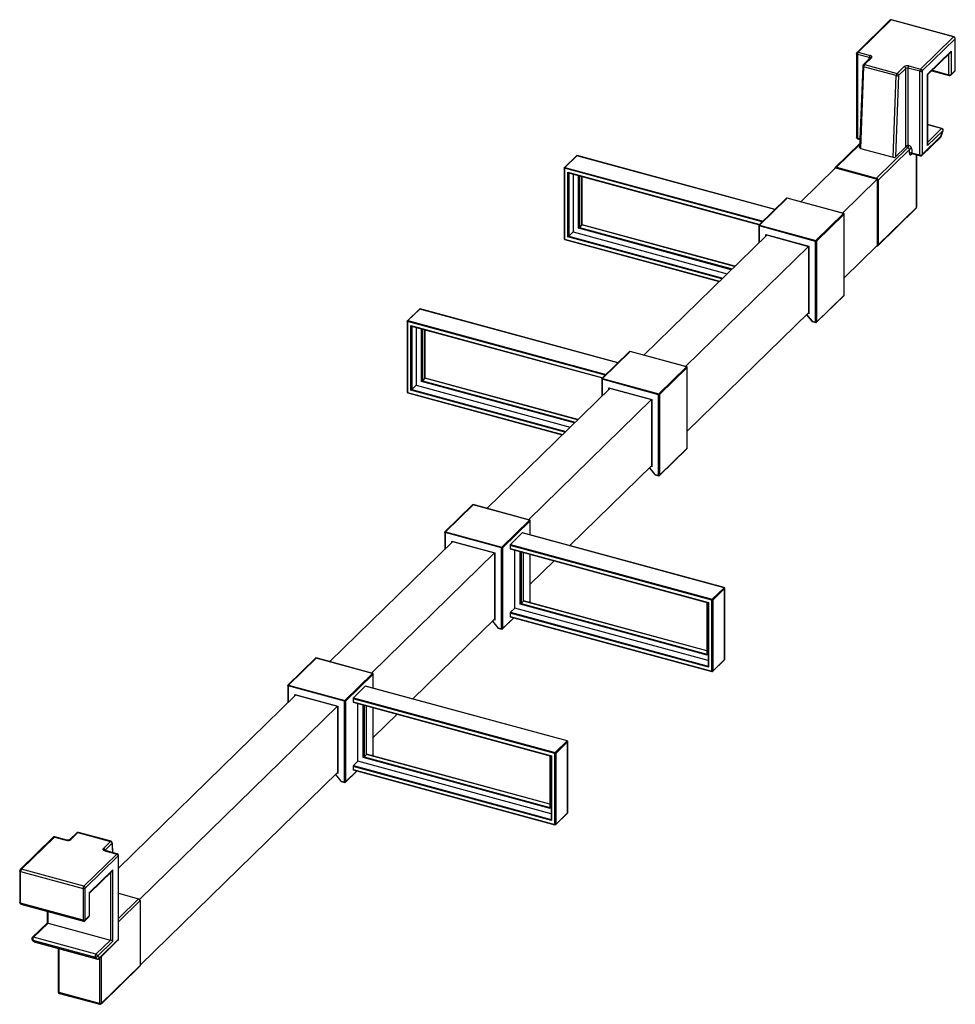
# Paper-space layout '_Trimetric' of a CAD drawing. Units: millimetres. Extents: x -139 to 139, y -130 to 163.
import ezdxf

# ---------------------------------------------------------------- set-up
doc = ezdxf.new("R2010")
doc.units = ezdxf.units.MM

psp = doc.layouts.new('_Trimetric')

# ---------------------------------------------------------------- linework, layer by layer
at = {"color": 7, "linetype": 'Continuous', "lineweight": 25}
for p, q in [((119.64, 162.44), (109.84, 152.88)), ((119.99, 162.52), (110.19, 152.95)), ((138.56, 157.47), (119.99, 162.52)), ((138.69, 157.52), (120.12, 162.57)), ((128.76, 147.9), (138.56, 157.47)), ((139, 156.92), (129.2, 147.35)), ((139, 147.49), (139, 156.92)), ((139.06, 147.61), (139.06, 157.04)), ((109.69, 152.52), (109.69, 127.66)), ((113.49, 151.33), (109.95, 152.29)), ((109.95, 152.29), (109.95, 127.44)), ((110.19, 152.95), (113.73, 151.99)), ((130.84, 146.38), (137.84, 153.21)), ((130.89, 146.29), (137.6, 152.83)), ((137.84, 153.21), (137.84, 146.35)), ((113.79, 151.22), (111.68, 149.16)), ((114.14, 151.29), (112.03, 149.23)), ((112.03, 149.23), (121.76, 146.58)), ((113.79, 151.22), (113.79, 151.22)), ((111.53, 148.82), (110.61, 124.59)), ((111.79, 148.6), (110.88, 124.36)), ((121.52, 145.96), (111.79, 148.6)), ((121.76, 146.58), (123.87, 148.65)), ((124.31, 148.1), (122.2, 146.03)), ((124.31, 124.78), (124.31, 148.1)), ((128.53, 147.25), (124.99, 148.21)), ((124.99, 148.21), (124.99, 125.32)), ((125.22, 148.86), (128.76, 147.9)), ((128.53, 122.39), (128.53, 147.25)), ((129.2, 147.35), (129.2, 122.5)), ((130.84, 125.2), (130.84, 146.38)), ((130.89, 125.52), (130.89, 146.3)), ((132.04, 147.41), (137.26, 145.99)), ((137.74, 146.11), (138.91, 147.25)), ((137.84, 146.35), (139, 147.49)), ((120.6, 121.72), (121.52, 145.96)), ((122.2, 146.03), (121.28, 121.82)), ((135.41, 129.66), (130.84, 125.2)), ((135.1, 130.27), (130.89, 131.41)), ((134.8, 127.96), (135.41, 129.66)), ((134.83, 127.91), (135.44, 129.62)), ((110.06, 127.18), (110.7, 127.01)), ((129.11, 122.26), (134.71, 127.72)), ((129.2, 122.5), (134.8, 127.96)), ((110.66, 125.79), (103.35, 118.67)), ((110.88, 124.36), (120.6, 121.72)), ((115.64, 115.49), (124.98, 124.6)), ((125.42, 124.06), (116.09, 114.95)), ((121.28, 121.82), (124.31, 124.78)), ((124.98, 124.6), (124.31, 124.78)), ((124.99, 125.32), (125.21, 125.26)), ((125.42, 122.94), (125.42, 124.06)), ((126.09, 124.16), (126.09, 123.05)), ((126.09, 123.05), (128.53, 122.39)), ((26.43, 122.15), (22.88, 118.69)), ((26.57, 122.18), (23.02, 118.71)), ((85.48, 106.2), (26.62, 122.2)), ((126.2, 122.79), (128.63, 122.13)), ((127.58, 106.94), (127.58, 122.42)), ((22.82, 118.54), (22.82, 97.46)), ((22.93, 118.45), (22.93, 97.36)), ((23.9, 98.04), (23.9, 117.24)), ((24.09, 117.1), (80.85, 101.68)), ((103.48, 118.58), (93.14, 108.49)), ((103.26, 118.37), (103.26, 118.43)), ((103.48, 118.58), (115.86, 115.22)), ((103.7, 118.74), (115.64, 115.49)), ((25.48, 116.72), (25.48, 99.53)), ((28.11, 101.62), (28.11, 116.01)), ((115.86, 115.22), (105.52, 105.12)), ((115.86, 115.22), (115.86, 95.5)), ((116.09, 114.95), (116.09, 95.66)), ((88.9, 109.54), (80.69, 101.52)), ((89.04, 109.57), (80.83, 101.55)), ((105.85, 105), (89.04, 109.57)), ((105.9, 105.02), (89.1, 109.59)), ((115.99, 95.42), (127.43, 106.58)), ((116.09, 95.66), (127.52, 106.82)), ((97.63, 96.98), (105.85, 105)), ((106.02, 104.78), (97.81, 96.76)), ((106.02, 80.78), (106.02, 104.78)), ((106.05, 80.83), (106.05, 104.83)), ((25.48, 99.53), (24.17, 98.26)), ((25.48, 99.53), (71.23, 87.1)), ((28.09, 101.59), (27.34, 100.86)), ((73.49, 89.32), (28.11, 101.65)), ((73.47, 89.29), (28.11, 101.62)), ((80.63, 101.38), (80.63, 96.28)), ((97.54, 96.72), (80.74, 101.29)), ((80.83, 101.55), (97.63, 96.98)), ((22.97, 97.26), (68.86, 84.79)), ((83.01, 98.61), (46.47, 62.94)), ((82.77, 98.76), (95.51, 95.3)), ((82.96, 98.62), (95.4, 95.24)), ((97.54, 72.72), (97.54, 96.72)), ((97.81, 96.76), (97.81, 72.76)), ((95.39, 95.24), (58.85, 59.57)), ((95.4, 95.24), (95.4, 75.49)), ((95.51, 95.3), (95.51, 75.24)), ((115.86, 95.5), (106.05, 85.92)), ((97.77, 72.67), (105.99, 80.68)), ((97.81, 72.76), (106.02, 80.78)), ((-20.24, 76.6), (-23.79, 73.13)), ((-20.1, 76.62), (-23.65, 73.16)), ((38.82, 60.65), (-20.05, 76.65)), ((95.4, 75.53), (59.38, 40.37)), ((94.78, 74.93), (96.4, 72.97)), ((-23.85, 72.99), (-23.85, 51.91)), ((-23.74, 72.9), (-23.74, 51.81)), ((-22.77, 52.49), (-22.77, 71.69)), ((-22.58, 71.55), (34.18, 56.13)), ((-21.19, 71.17), (-21.19, 53.98)), ((-18.56, 56.06), (-18.56, 70.46)), ((96.46, 73.01), (97.54, 72.72)), ((96.5, 72.91), (97.58, 72.62)), ((42.23, 63.99), (34.02, 55.97)), ((42.37, 64.01), (34.16, 56)), ((59.18, 59.45), (42.37, 64.01)), ((59.23, 59.47), (42.43, 64.04)), ((50.96, 51.43), (59.18, 59.45)), ((59.36, 59.23), (51.14, 51.21)), ((59.36, 35.23), (59.36, 59.23)), ((59.38, 35.28), (59.38, 59.28)), ((-18.58, 56.04), (-19.33, 55.31)), ((26.82, 43.76), (-18.56, 56.1)), ((26.8, 43.74), (-18.56, 56.07)), ((33.96, 55.83), (33.96, 50.73)), ((50.87, 51.17), (34.07, 55.74)), ((34.16, 56), (50.96, 51.43)), ((-21.19, 53.98), (-22.5, 52.71)), ((-21.19, 53.98), (24.56, 41.55)), ((36.34, 53.05), (-0.2, 17.39)), ((36.1, 53.21), (48.84, 49.75)), ((36.29, 53.07), (48.73, 49.69)), ((-23.7, 51.71), (22.19, 39.24)), ((48.84, 49.75), (48.84, 29.69)), ((50.87, 27.17), (50.87, 51.17)), ((51.14, 51.21), (51.14, 27.21)), ((48.72, 49.69), (12.18, 14.02)), ((48.73, 49.69), (48.73, 29.93)), ((51.1, 27.12), (59.32, 35.13)), ((51.14, 27.21), (59.36, 35.23)), ((48.73, 29.98), (24.48, 6.31)), ((48.11, 29.38), (49.73, 27.42)), ((49.79, 27.46), (50.87, 27.17)), ((49.83, 27.36), (50.91, 27.07)), ((-4.43, 18.44), (-12.65, 10.42)), ((-4.3, 18.46), (-12.51, 10.45)), ((12.51, 13.9), (-4.3, 18.46)), ((12.56, 13.92), (-4.24, 18.49)), ((4.3, 5.88), (12.51, 13.9)), ((12.69, 13.68), (4.47, 5.66)), ((12.71, 9.51), (12.71, 13.73)), ((-12.71, 10.28), (-12.71, 5.18)), ((4.2, 5.62), (-12.6, 10.18)), ((-12.51, 10.45), (4.3, 5.88)), ((6.81, 6.65), (10.35, 10.11)), ((70.32, -6.18), (10.35, 10.11)), ((70.37, -6.16), (10.4, 10.14)), ((-10.33, 7.5), (-46.87, -28.16)), ((-10.57, 7.66), (2.17, 4.2)), ((-10.38, 7.52), (2.06, 4.14)), ((66.68, -9.91), (6.71, 6.39)), ((6.71, 6.39), (6.71, 5.45)), ((6.81, 6.65), (66.77, -9.64)), ((2.06, 4.14), (-34.49, -31.53)), ((2.06, 4.14), (2.06, -15.62)), ((2.17, 4.2), (2.17, -15.86)), ((4.2, -18.38), (4.2, 5.62)), ((4.47, 5.66), (4.47, -18.34)), ((6.71, 5.45), (65.7, -10.59)), ((6.75, 5.34), (65.6, -10.65)), ((8.11, -12.22), (8.11, 4.98)), ((10.74, -10.13), (10.74, 4.26)), ((12.71, -10.28), (12.71, 3.73)), ((19.84, 1.79), (12.71, -5.18)), ((66.77, -9.64), (70.32, -6.18)), ((70.49, -6.4), (66.95, -9.86)), ((70.49, -27.49), (70.49, -6.4)), ((70.52, -27.44), (70.52, -6.35)), ((65.33, -26.22), (9.7, -11.11)), ((9.97, -10.89), (10.72, -10.16)), ((65.23, -24.91), (10.74, -10.1)), ((65.23, -24.94), (10.74, -10.13)), ((12.49, -10.57), (12.65, -10.42)), ((65.23, -10.55), (65.23, -25.98)), ((65.6, -10.65), (65.6, -29.54)), ((65.7, -10.59), (65.7, -29.79)), ((66.68, -30.99), (66.68, -9.91)), ((66.95, -9.86), (66.95, -30.95)), ((6.71, -13.75), (6.71, -14.7)), ((65.7, -29.79), (6.71, -13.75)), ((6.81, -13.49), (8.11, -12.22)), ((65.6, -27.84), (8.11, -12.22)), ((2.06, -15.57), (-22.19, -39.24)), ((1.44, -16.17), (3.06, -18.13)), ((4.43, -18.44), (7.85, -15.1)), ((6.71, -14.7), (66.68, -30.99)), ((6.75, -14.8), (66.72, -31.1)), ((3.12, -18.09), (4.2, -18.38)), ((3.16, -18.19), (4.24, -18.49)), ((-51.1, -27.12), (-59.32, -35.13)), ((-50.96, -27.09), (-59.18, -35.1)), ((-34.16, -31.65), (-50.96, -27.09)), ((-34.11, -31.63), (-50.91, -27.07)), ((66.91, -31.05), (70.46, -27.58)), ((66.95, -30.95), (70.49, -27.49)), ((-42.37, -39.67), (-34.16, -31.65)), ((-33.98, -31.87), (-42.2, -39.89)), ((-33.96, -36.04), (-33.96, -31.83)), ((-59.18, -35.1), (-42.37, -39.67)), ((-59.38, -35.28), (-59.38, -40.37)), ((-42.47, -39.93), (-59.27, -35.37)), ((-57.24, -37.89), (-44.5, -41.35)), ((-39.86, -38.9), (-36.32, -35.44)), ((23.65, -51.73), (-36.32, -35.44)), ((23.7, -51.71), (-36.26, -35.42)), ((-57, -38.05), (-109.69, -89.48)), ((-57.05, -38.03), (-44.61, -41.41)), ((-42.47, -63.93), (-42.47, -39.93)), ((-42.2, -39.89), (-42.2, -63.89)), ((20.01, -55.46), (-39.96, -39.16)), ((-39.96, -39.16), (-39.96, -40.1)), ((-39.96, -40.1), (19.03, -56.14)), ((-39.92, -40.21), (18.93, -56.2)), ((-39.86, -38.9), (20.1, -55.2)), ((-38.56, -57.77), (-38.56, -40.58)), ((-44.61, -41.41), (-103.4, -98.79)), ((-44.61, -41.41), (-44.61, -61.17)), ((-44.5, -41.35), (-44.5, -61.41)), ((-35.93, -55.69), (-35.93, -41.29)), ((-33.96, -55.83), (-33.96, -41.82)), ((-26.82, -43.76), (-33.96, -50.73)), ((20.1, -55.2), (23.65, -51.73)), ((23.82, -51.95), (20.28, -55.42)), ((23.82, -73.04), (23.82, -51.95)), ((23.85, -72.99), (23.85, -51.91)), ((20.01, -76.54), (20.01, -55.46)), ((20.28, -55.42), (20.28, -76.5)), ((-39.86, -59.04), (-38.56, -57.77)), ((18.93, -73.39), (-38.56, -57.77)), ((18.66, -71.78), (-36.97, -56.66)), ((-36.7, -56.44), (-35.95, -55.71)), ((18.56, -70.46), (-35.93, -55.65)), ((18.56, -70.49), (-35.93, -55.68)), ((-34.18, -56.13), (-34.02, -55.97)), ((18.56, -56.1), (18.56, -71.53)), ((18.93, -56.2), (18.93, -75.09)), ((19.03, -56.14), (19.03, -75.34)), ((-44.61, -61.12), (-103.26, -118.37)), ((-42.23, -63.99), (-38.82, -60.65)), ((-39.96, -59.3), (-39.96, -60.25)), ((19.03, -75.34), (-39.96, -59.3)), ((-39.96, -60.25), (20.01, -76.54)), ((-39.92, -60.35), (20.05, -76.65)), ((-45.23, -61.72), (-43.61, -63.68)), ((-43.55, -63.64), (-42.47, -63.93)), ((-43.51, -63.74), (-42.43, -64.04)), ((20.24, -76.6), (23.79, -73.13)), ((20.28, -76.5), (23.82, -73.04)), ((-123.87, -81.02), (-121.76, -78.95)), ((-121.76, -78.95), (-112.03, -81.6)), ((-111.9, -81.54), (-121.62, -78.9)), ((-129.11, -80.34), (-138.91, -89.91)), ((-138.56, -89.84), (-128.76, -80.27)), ((-128.76, -80.27), (-125.22, -81.23)), ((-125.09, -81.18), (-128.63, -80.22)), ((-122.1, -79.02), (-124.22, -81.09)), ((-124.22, -81.09), (-124.21, -81.08)), ((-112.03, -81.6), (-114.14, -83.66)), ((-113.73, -84.36), (-110.19, -85.32)), ((-113.7, -84.21), (-111.58, -82.14)), ((-110.06, -85.26), (-113.59, -84.3)), ((-113.59, -84.3), (-113.59, -84.3)), ((-111.41, -84.9), (-111.53, -82)), ((-110.19, -85.32), (-119.99, -94.88)), ((-119.55, -95.43), (-109.75, -85.87)), ((-109.75, -85.87), (-109.75, -110.73)), ((-109.69, -110.61), (-109.69, -85.75)), ((-139.06, -90.27), (-139.06, -99.69)), ((-138.79, -90.49), (-120.22, -95.54)), ((-138.79, -99.92), (-138.79, -90.49)), ((-119.99, -94.88), (-138.56, -89.84)), ((-111.38, -90.03), (-118.38, -96.87)), ((-118.32, -96.96), (-111.61, -90.41)), ((-111.38, -111.21), (-111.38, -90.03)), ((-120.22, -95.54), (-120.22, -104.97)), ((-119.55, -104.86), (-119.55, -95.43)), ((-118.38, -96.87), (-118.38, -103.72)), ((-118.32, -103.6), (-118.32, -96.95)), ((-109.69, -96.97), (-103.7, -98.6)), ((-103.26, -99.14), (-103.26, -118.43)), ((-120.22, -104.97), (-138.79, -99.92)), ((-138.69, -100.18), (-120.12, -105.22)), ((-130.89, -102.3), (-130.89, -105.83)), ((-119.64, -105.1), (-118.47, -103.96)), ((-118.38, -103.72), (-119.55, -104.86)), ((-130.89, -105.82), (-135.31, -110.14)), ((-134.96, -110.07), (-130.63, -105.84)), ((-130.63, -105.84), (-112.05, -110.88)), ((-135.29, -110.88), (-134.68, -111.4)), ((-135.13, -110.96), (-116.56, -116.01)), ((-134.52, -111.48), (-135.13, -110.96)), ((-116.39, -115.12), (-134.96, -110.07)), ((-112.05, -110.88), (-116.39, -115.12)), ((-115.44, -116.43), (-109.84, -110.96)), ((-109.75, -110.73), (-115.34, -116.19)), ((-115.95, -116.53), (-134.52, -111.48)), ((-134.49, -111.5), (-115.92, -116.55)), ((-127.58, -113.38), (-127.58, -126.23)), ((-115.95, -115.67), (-111.38, -111.21)), ((-116.56, -116.01), (-115.95, -116.53)), ((-115.34, -116.19), (-115.95, -115.67)), ((-114.79, -129.83), (-103.35, -118.67)), ((-103.26, -118.43), (-114.7, -129.59)), ((-115.37, -129.7), (-127.31, -126.45)), ((-127.21, -126.71), (-115.27, -129.95))]:
    psp.add_line(p, q, dxfattribs=at)
at = {"color": 8, "linetype": 'Continuous', "lineweight": 25}
for p, q in [((137.16, 146.24), (137.16, 152.4)), ((113.49, 150.93), (113.49, 151.33)), ((132.23, 147.58), (137.16, 146.24)), ((134.96, 130.21), (130.89, 131.32)), ((130.89, 126.24), (134.96, 130.21)), ((109.95, 127.44), (110.71, 127.23)), ((110.64, 125.51), (103.7, 118.74)), ((85.46, 106.17), (26.57, 122.18)), ((126.15, 122.8), (125.89, 122.54)), ((127.52, 106.82), (127.52, 122.43)), ((81.68, 102.48), (22.93, 118.45)), ((23.02, 118.71), (81.91, 102.71)), ((23.9, 117.24), (80.92, 101.75)), ((24.17, 117.08), (24.17, 98.26)), ((27.07, 100.64), (27.07, 116.29)), ((27.34, 116.22), (27.34, 100.86)), ((28.09, 101.59), (28.09, 116.02)), ((72.46, 88.31), (27.07, 100.64)), ((27.34, 100.86), (72.69, 88.53)), ((73.44, 89.26), (28.09, 101.59)), ((80.74, 101.29), (80.74, 96.38)), ((22.93, 97.36), (68.93, 84.86)), ((69.69, 85.6), (23.9, 98.04)), ((24.17, 98.26), (69.92, 85.83)), ((82.77, 98.37), (82.77, 98.76)), ((38.79, 60.62), (-20.1, 76.62)), ((-23.65, 73.16), (35.24, 57.16)), ((94.83, 74.98), (96.46, 73.01)), ((95.51, 75.24), (95.19, 75.33)), ((35.01, 56.93), (-23.74, 72.9)), ((-22.77, 71.69), (34.25, 56.2)), ((-22.5, 71.53), (-22.5, 52.71)), ((-19.6, 55.09), (-19.6, 70.74)), ((-19.33, 70.67), (-19.33, 55.31)), ((-18.58, 56.04), (-18.58, 70.46)), ((26.77, 43.71), (-18.58, 56.04)), ((34.07, 55.74), (34.07, 50.83)), ((-22.5, 52.71), (23.25, 40.27)), ((25.79, 42.76), (-19.6, 55.09)), ((-19.33, 55.31), (26.02, 42.98)), ((36.1, 52.82), (36.1, 53.21)), ((-23.74, 51.81), (22.26, 39.31)), ((23.02, 40.05), (-22.77, 52.49)), ((48.16, 29.43), (49.79, 27.46)), ((48.84, 29.69), (48.52, 29.78)), ((12.69, 9.52), (12.69, 13.68)), ((-12.6, 10.18), (-12.6, 5.28)), ((-10.57, 7.27), (-10.57, 7.66)), ((9.7, -11.11), (9.7, 4.54)), ((9.97, 4.47), (9.97, -10.89)), ((10.72, -10.16), (10.72, 4.27)), ((12.69, -10.32), (12.69, 3.73)), ((9.97, -10.89), (65.23, -25.91)), ((65.23, -24.98), (10.72, -10.16)), ((12.44, -10.56), (12.69, -10.32)), ((65.33, -10.58), (65.33, -26.22)), ((6.81, -13.49), (65.6, -29.47)), ((1.49, -16.12), (3.12, -18.09)), ((2.17, -15.86), (1.85, -15.77)), ((4.47, -18.34), (7.81, -15.09)), ((-33.98, -36.04), (-33.98, -31.87)), ((-59.27, -35.37), (-59.27, -40.27)), ((-57.24, -38.28), (-57.24, -37.89)), ((-36.97, -56.66), (-36.97, -41.01)), ((-36.7, -41.08), (-36.7, -56.44)), ((-35.95, -55.71), (-35.95, -41.28)), ((-33.98, -55.87), (-33.98, -41.82)), ((-36.7, -56.44), (18.56, -71.46)), ((18.56, -70.53), (-35.95, -55.71)), ((-34.23, -56.11), (-33.98, -55.87)), ((18.66, -56.13), (18.66, -71.78)), ((-44.5, -61.41), (-44.82, -61.32)), ((-42.2, -63.89), (-38.86, -60.64)), ((-39.86, -59.04), (18.93, -75.02)), ((-45.18, -61.68), (-43.55, -63.64)), ((-113.7, -84.27), (-113.7, -84.21)), ((-111.58, -82.14), (-111.47, -84.88)), ((-112.05, -90.84), (-112.05, -110.88)), ((-103.7, -98.6), (-109.69, -104.44)), ((-109.69, -105.42), (-103.26, -99.14)), ((-130.63, -105.84), (-130.63, -102.37)), ((-127.31, -126.45), (-127.31, -113.45)), ((-115.37, -116.36), (-115.37, -129.7)), ((-114.7, -129.59), (-114.7, -115.7))]:
    psp.add_line(p, q, dxfattribs=at)
at = {"color": 8, "linetype": 'Continuous', "lineweight": 25, "flags": 128}
for points in [[(109.95, 152.29), (109.87, 152.32), (109.8, 152.36), (109.75, 152.4), (109.71, 152.44), (109.69, 152.49), (109.69, 152.52)], [(111.53, 148.82), (111.53, 148.79), (111.55, 148.74), (111.59, 148.7), (111.64, 148.66), (111.71, 148.63), (111.79, 148.6)], [(137.16, 146.24), (137.17, 146.16), (137.18, 146.1), (137.2, 146.04), (137.23, 146.01), (137.26, 145.99)], [(135.1, 130.27), (135.09, 130.27), (135.03, 130.26), (134.96, 130.21)], [(135.44, 129.62), (135.44, 129.62), (135.43, 129.64), (135.41, 129.66)], [(109.95, 127.44), (109.87, 127.46), (109.8, 127.5), (109.75, 127.54), (109.71, 127.59), (109.69, 127.64), (109.69, 127.66)], [(109.95, 127.44), (109.96, 127.36), (109.97, 127.29), (109.99, 127.24), (110.02, 127.2), (110.06, 127.18)], [(134.83, 127.91), (134.83, 127.91), (134.82, 127.93), (134.8, 127.96)], [(22.93, 118.45), (22.9, 118.46), (22.87, 118.48), (22.85, 118.49), (22.83, 118.51), (22.82, 118.53), (22.82, 118.54)], [(80.63, 101.38), (80.63, 101.37), (80.64, 101.35), (80.65, 101.33), (80.68, 101.31), (80.7, 101.3), (80.74, 101.29)], [(22.82, 97.46), (22.82, 97.45), (22.83, 97.43), (22.85, 97.41), (22.87, 97.39), (22.9, 97.38), (22.93, 97.36)], [(-23.74, 72.9), (-23.77, 72.91), (-23.8, 72.93), (-23.82, 72.94), (-23.84, 72.96), (-23.85, 72.98), (-23.85, 72.99)], [(33.96, 55.83), (33.96, 55.82), (33.97, 55.8), (33.98, 55.78), (34.01, 55.76), (34.03, 55.75), (34.07, 55.74)], [(-23.85, 51.91), (-23.85, 51.89), (-23.84, 51.87), (-23.82, 51.86), (-23.8, 51.84), (-23.77, 51.83), (-23.74, 51.81)], [(-12.6, 10.18), (-12.63, 10.2), (-12.66, 10.21), (-12.68, 10.23), (-12.7, 10.24), (-12.71, 10.26), (-12.71, 10.28)], [(66.68, -30.99), (66.68, -31.03), (66.68, -31.05), (66.69, -31.07), (66.7, -31.09), (66.72, -31.1)], [(-59.27, -35.37), (-59.3, -35.36), (-59.33, -35.34), (-59.35, -35.32), (-59.37, -35.31), (-59.38, -35.29), (-59.38, -35.28)], [(20.01, -76.54), (20.01, -76.58), (20.01, -76.6), (20.02, -76.62), (20.03, -76.64), (20.05, -76.65)], [(-138.79, -90.49), (-138.88, -90.47), (-138.95, -90.43), (-139, -90.39), (-139.04, -90.34), (-139.06, -90.29), (-139.06, -90.27)], [(-138.79, -99.92), (-138.88, -99.89), (-138.95, -99.86), (-139, -99.82), (-139.04, -99.77), (-139.06, -99.72), (-139.06, -99.69)], [(-134.49, -111.5), (-134.51, -111.5), (-134.52, -111.48)], [(-115.92, -116.55), (-115.93, -116.54), (-115.95, -116.53)], [(-127.31, -126.45), (-127.39, -126.43), (-127.46, -126.39), (-127.52, -126.35), (-127.55, -126.3), (-127.57, -126.25), (-127.58, -126.23)]]:
    psp.add_lwpolyline(points, dxfattribs=at)
at = {"color": 7, "linetype": 'Continuous', "lineweight": 25, "flags": 128}
for points in [[(114.14, 151.29), (114.22, 151.39), (114.25, 151.48), (114.25, 151.59), (114.21, 151.68), (114.14, 151.78), (114.03, 151.86), (113.89, 151.93), (113.73, 151.99)], [(130.89, 146.28), (130.89, 146.28), (130.89, 146.31), (130.87, 146.34), (130.84, 146.38)], [(110.88, 124.36), (110.8, 124.38), (110.74, 124.41), (110.69, 124.45), (110.65, 124.49), (110.62, 124.53), (110.61, 124.58), (110.61, 124.59)], [(125.42, 122.94), (125.43, 122.78), (125.45, 122.65), (125.5, 122.54), (125.56, 122.47), (125.63, 122.43), (125.71, 122.43), (125.8, 122.47), (125.89, 122.54)], [(28.09, 101.59), (28.1, 101.6), (28.11, 101.61), (28.11, 101.62), (28.11, 101.62)], [(-18.58, 56.04), (-18.57, 56.05), (-18.56, 56.06), (-18.56, 56.06), (-18.56, 56.07)], [(10.74, -10.13), (10.74, -10.13), (10.74, -10.14), (10.73, -10.15), (10.72, -10.16)], [(-35.93, -55.68), (-35.93, -55.68), (-35.93, -55.69), (-35.93, -55.7), (-35.95, -55.71)], [(-113.73, -84.36), (-113.89, -84.3), (-114.03, -84.23), (-114.14, -84.15), (-114.21, -84.05), (-114.25, -83.96), (-114.25, -83.85), (-114.22, -83.76), (-114.14, -83.66)], [(-130.89, -105.84), (-130.89, -105.83), (-130.87, -105.81), (-130.83, -105.8), (-130.78, -105.81), (-130.71, -105.82), (-130.63, -105.84)]]:
    psp.add_lwpolyline(points, dxfattribs=at)
at = {"color": 7, "linetype": 'Continuous', "lineweight": 25}
for centre, radius, start, end in [((119.99, 162.09), 0.5, 74.7955, 134.305), ((138.4, 156.88), 0.607, 3.3916, 74.3338), ((138.56, 157.04), 0.5, 0, 74.7955), ((110.19, 152.52), 0.5, 134.305, 180), ((110.98, 152.3), 1.02, 140.5129, 180.3434), ((136.9, 153.53), 0.989, 314.9539, 340.9762), ((112.81, 148.58), 1.02, 140.4386, 178.705), ((114.51, 151.34), 1.02, 140.5129, 180.3434), ((113.43, 150.96), 0.38, 34.1077, 80.1916), ((114.03, 150.95), 0.358, 71.5838, 131.3262), ((112.03, 148.8), 0.5, 134.305, 177.8319), ((122.54, 145.93), 1.02, 140.4386, 178.705), ((121.59, 146), 0.607, 3.3916, 74.3338), ((124.76, 147.39), 1.54, 72.696, 125.3989), ((123.71, 148.06), 0.607, 3.3916, 74.3338), ((124.76, 147.47), 0.771, 72.696, 125.3989), ((126.01, 148.21), 1.02, 140.5129, 180.3434), ((129.55, 147.25), 1.02, 140.5129, 180.3434), ((128.76, 147.98), 0.771, 252.696, 305.3989), ((128.6, 147.32), 0.607, 3.3916, 74.3338), ((137.39, 146.98), 0.771, 252.696, 305.3989), ((138.56, 147.61), 0.5, 314.305, 360), ((121.77, 146.75), 0.835, 252.4383, 300.4301), ((137.39, 146.47), 0.5, 254.7955, 314.305), ((134.8, 129.63), 0.607, 3.3916, 74.3338), ((134.96, 129.78), 0.5, 340.4282, 74.7955), ((110.19, 127.66), 0.5, 180, 254.7955), ((134.36, 128.08), 0.5, 314.305, 340.4282), ((128.67, 119.99), 6.48, 124.6236, 132.2509), ((124.19, 125.25), 1.02, 320.5129, 0.3434), ((124.81, 124.02), 0.607, 3.3916, 74.3338), ((124.88, 124.09), 1.21, 3.3916, 74.3338), ((125.87, 123.43), 0.771, 72.696, 125.3989), ((125.87, 122.31), 0.771, 72.696, 125.3989), ((129.94, 125.53), 0.955, 339.9632, 359.5752), ((26.57, 122), 0.2, 74.7955, 134.305), ((120.83, 122.45), 0.771, 252.7253, 305.4517), ((128.76, 123.12), 0.771, 252.696, 305.3989), ((128.76, 122.62), 0.5, 254.7955, 314.305), ((23.02, 118.54), 0.2, 134.305, 180), ((23.34, 118.45), 0.409, 140.5129, 180.3434), ((24.23, 117.48), 0.399, 215.7953, 249.9715), ((103.59, 118.44), 0.325, 68.8623, 180.9223), ((115.48, 114.91), 0.607, 3.3916, 74.3338), ((89.04, 109.39), 0.2, 74.7955, 134.305), ((127.08, 106.94), 0.5, 314.305, 0), ((105.78, 104.76), 0.243, 3.3916, 74.3338), ((105.85, 104.83), 0.2, 0, 74.7955), ((25.6, 102.78), 2.59, 304.6236, 312.2509), ((80.83, 101.38), 0.2, 134.305, 180), ((81.15, 101.29), 0.409, 140.5129, 180.3434), ((23.02, 97.46), 0.2, 180, 254.7955), ((22.43, 100.18), 2.6, 304.6289, 312.2456), ((83.1, 99), 0.4, 215.8288, 249.938), ((97.95, 96.72), 0.409, 140.5129, 180.3434), ((97.63, 97.01), 0.308, 252.696, 305.3989), ((97.57, 96.75), 0.243, 3.3916, 74.3338), ((95.33, 95.48), 0.248, 285.2517, 313.8876), ((115.77, 95.65), 0.319, 257.0572, 1.5273), ((105.85, 80.83), 0.2, 314.305, 360), ((-20.1, 76.45), 0.2, 74.7955, 134.305), ((-23.33, 72.9), 0.409, 140.5129, 180.3434), ((95.82, 75.52), 0.421, 185.3504, 222.0947), ((-23.65, 72.99), 0.2, 134.305, 180), ((-22.44, 71.93), 0.399, 215.7953, 249.9715), ((96.56, 73.1), 0.2, 219.6569, 254.7955), ((97.63, 73.01), 0.308, 252.696, 305.3989), ((97.63, 72.81), 0.2, 254.7955, 314.305), ((42.37, 63.84), 0.2, 74.7955, 134.305), ((59.11, 59.21), 0.243, 3.3916, 74.3338), ((59.18, 59.28), 0.2, 0, 74.7955), ((34.16, 55.83), 0.2, 134.305, 180), ((34.48, 55.74), 0.409, 140.5129, 180.3434), ((-24.24, 54.63), 2.6, 304.6289, 312.2456), ((-21.07, 57.23), 2.59, 304.6236, 312.2509), ((36.43, 53.45), 0.4, 215.8288, 249.938), ((-23.65, 51.91), 0.2, 180, 254.7955), ((48.6, 50.03), 0.37, 290.9919, 310.0344), ((51.28, 51.17), 0.409, 140.5129, 180.3434), ((50.96, 51.46), 0.308, 252.696, 305.3989), ((50.9, 51.2), 0.243, 3.3916, 74.3338), ((59.18, 35.28), 0.2, 314.305, 360), ((49.15, 29.97), 0.421, 185.3504, 222.0947), ((49.89, 27.55), 0.2, 219.6569, 254.7955), ((50.96, 27.46), 0.308, 252.696, 305.3989), ((50.96, 27.26), 0.2, 254.7955, 314.305), ((-4.3, 18.29), 0.2, 74.7955, 134.305), ((12.44, 13.66), 0.243, 3.3916, 74.3338), ((12.51, 13.73), 0.2, 0, 74.7955), ((-12.51, 10.28), 0.2, 134.305, 180), ((-12.19, 10.19), 0.409, 140.5129, 180.3434), ((10.4, 10.08), 0.0541, 80.7318, 143.9675), ((-10.24, 7.89), 0.399, 215.7953, 249.9715), ((4.61, 5.62), 0.409, 140.5129, 180.3434), ((4.23, 5.65), 0.243, 3.3916, 74.3338), ((7.12, 6.39), 0.409, 140.5129, 180.3434), ((1.9, 4.53), 0.421, 292.1521, 308.8742), ((4.29, 5.91), 0.308, 252.696, 305.3989), ((6.81, 5.43), 0.102, 169.3516, 234.3744), ((70.25, -6.42), 0.243, 3.3916, 74.3338), ((70.32, -6.35), 0.2, 0, 74.7955), ((8.23, -8.97), 2.59, 304.6236, 312.2509), ((12.51, -10.28), 0.2, 314.305, 0), ((65.46, -10.3), 0.37, 290.9919, 310.0344), ((67.08, -9.9), 0.409, 140.5129, 180.3434), ((66.77, -9.61), 0.308, 252.696, 305.3989), ((66.7, -9.88), 0.243, 3.3916, 74.3338), ((7.12, -13.75), 0.409, 140.5129, 180.3434), ((2.48, -15.58), 0.421, 185.3504, 222.0947), ((6.81, -14.72), 0.102, 169.3516, 234.3744), ((3.22, -18), 0.2, 219.6569, 254.7955), ((4.29, -18.09), 0.308, 252.696, 305.3989), ((4.3, -18.29), 0.2, 254.7955, 314.305), ((65.66, -25.94), 0.433, 185.8834, 221.5617), ((-50.96, -27.26), 0.2, 74.7955, 134.305), ((70.32, -27.44), 0.2, 314.305, 0), ((-34.23, -31.89), 0.243, 3.3916, 74.3338), ((-34.16, -31.83), 0.2, 0, 74.7955), ((66.01, -29.5), 0.421, 185.3504, 222.0947), ((66.77, -30.7), 0.308, 252.696, 305.3989), ((66.77, -30.9), 0.2, 254.7955, 314.305), ((-58.86, -35.36), 0.409, 140.5129, 180.3434), ((-59.18, -35.28), 0.2, 134.305, 180), ((-56.91, -37.65), 0.412, 216.3372, 249.4296), ((-36.27, -35.47), 0.0541, 80.7318, 143.9675), ((-42.06, -39.93), 0.409, 140.5129, 180.3434), ((-42.38, -39.64), 0.308, 252.696, 305.3989), ((-42.44, -39.9), 0.243, 3.3916, 74.3338), ((-39.55, -39.16), 0.409, 140.5129, 180.3434), ((-39.86, -40.12), 0.102, 169.3516, 234.3744), ((-44.74, -41.06), 0.375, 291.1275, 309.8988), ((23.58, -51.97), 0.243, 3.3916, 74.3338), ((23.65, -51.91), 0.2, 360, 74.7955), ((20.42, -55.46), 0.409, 140.5129, 180.3434), ((20.1, -55.16), 0.308, 252.696, 305.3989), ((20.03, -55.43), 0.243, 3.3916, 74.3338), ((-38.44, -54.52), 2.59, 304.6236, 312.2509), ((-34.16, -55.83), 0.2, 314.305, 0), ((18.79, -55.85), 0.375, 291.1275, 309.8988), ((-44.18, -61.12), 0.433, 185.8834, 221.5617), ((-39.55, -59.3), 0.409, 140.5129, 180.3434), ((-39.86, -60.27), 0.102, 169.3516, 234.3744), ((-43.45, -63.55), 0.2, 219.6569, 254.7955), ((-42.38, -63.64), 0.308, 252.696, 305.3989), ((-42.37, -63.84), 0.2, 254.7955, 314.305), ((18.98, -71.49), 0.421, 185.3504, 222.0947), ((23.65, -72.99), 0.2, 314.305, 360), ((19.33, -75.06), 0.403, 184.4948, 222.9503), ((-121.76, -79.38), 0.5, 74.7955, 134.305), ((20.1, -76.25), 0.308, 252.696, 305.3989), ((20.1, -76.45), 0.2, 254.7955, 314.305), ((-128.76, -80.7), 0.5, 74.7955, 134.305), ((-124.76, -79.76), 1.54, 252.696, 305.3989), ((-112.19, -82.18), 0.607, 3.3916, 74.3338), ((-112.03, -82.02), 0.5, 2.3409, 74.7955), ((-114.31, -84.25), 0.607, 3.3916, 74.3338), ((-110.35, -85.9), 0.607, 3.3916, 74.3338), ((-110.19, -85.75), 0.5, 360, 74.7955), ((-138.56, -90.27), 0.5, 134.305, 180), ((-137.77, -90.49), 1.02, 140.5129, 180.3434), ((-112.31, -89.71), 0.989, 314.9539, 340.9762), ((-119.2, -95.53), 1.02, 140.5129, 180.3434), ((-119.99, -94.81), 0.771, 252.696, 305.3989), ((-120.15, -95.47), 0.607, 3.3916, 74.3338), ((-118.44, -96.97), 0.124, 12.5374, 59.2626), ((-103.87, -99.18), 0.607, 3.3916, 74.3338), ((-138.56, -99.69), 0.5, 180, 254.7955), ((-119.99, -104.23), 0.771, 252.696, 305.3989), ((-119.99, -104.74), 0.5, 254.7955, 314.305), ((-118.82, -103.6), 0.5, 314.305, 360), ((-134.96, -110.5), 0.5, 134.305, 229.2833), ((-134.37, -110.64), 0.828, 136.2979, 202.7577), ((-112.57, -112.84), 2.02, 53.9397, 75.2279), ((-110.19, -110.61), 0.5, 314.305, 0), ((-134.36, -111.02), 0.5, 229.2833, 254.7955), ((-115.79, -115.69), 0.828, 136.2979, 202.7577), ((-116.44, -115.5), 0.521, 257.461, 341.5926), ((-116.56, -115.7), 0.607, 3.3916, 74.3338), ((-115.84, -116.02), 0.521, 257.461, 341.5926), ((-115.78, -116.07), 0.5, 254.7955, 314.305), ((-103.58, -118.44), 0.323, 315.3545, 1.9113), ((-127.08, -126.23), 0.5, 180, 254.7955), ((-115.14, -128.96), 0.771, 252.696, 305.3989), ((-115.14, -129.47), 0.5, 254.7955, 314.305)]:
    psp.add_arc(centre, radius, start, end, dxfattribs=at)
at = {"color": 8, "linetype": 'Continuous', "lineweight": 25}
for centre, radius, start, end in [((119.88, 162.18), 0.358, 71.5838, 131.3262), ((120.1, 162.44), 0.135, 80.7318, 143.9675), ((138.67, 157.39), 0.135, 80.7318, 143.9675), ((138.9, 157.04), 0.166, 310.6406, 357.9975), ((110.07, 152.62), 0.353, 71.1228, 131.7873), ((111.91, 148.89), 0.353, 71.1228, 131.7873), ((137.51, 146.34), 0.323, 315.3545, 1.9113), ((138.68, 147.48), 0.323, 315.3545, 1.9113), ((138.9, 147.62), 0.166, 310.6406, 357.9975), ((134.48, 127.95), 0.323, 315.3545, 1.9113), ((126.35, 123), 0.255, 169.3516, 234.3744), ((26.52, 122.04), 0.141, 71.1228, 131.7873), ((26.61, 122.14), 0.0541, 80.7318, 143.9675), ((126.21, 122.55), 0.323, 135.2555, 181.9141), ((128.78, 122.34), 0.255, 169.3516, 234.3744), ((128.88, 122.48), 0.323, 315.3545, 1.9113), ((22.98, 118.58), 0.141, 71.1228, 131.7873), ((89, 109.43), 0.141, 71.1228, 131.7873), ((89.09, 109.53), 0.0541, 80.7318, 143.9675), ((127.2, 106.81), 0.323, 315.3545, 1.9113), ((127.41, 106.94), 0.166, 310.6406, 357.9975), ((105.89, 104.97), 0.0541, 80.7318, 143.9675), ((105.98, 104.83), 0.0664, 310.6406, 357.9975), ((80.78, 101.42), 0.141, 71.1228, 131.7873), ((23.03, 97.35), 0.102, 169.3516, 234.3744), ((105.9, 80.77), 0.129, 315.3545, 1.9113), ((105.98, 80.83), 0.0664, 310.6406, 357.9975), ((-20.15, 76.49), 0.141, 71.1228, 131.7873), ((-20.06, 76.59), 0.0541, 80.7318, 143.9675), ((-23.69, 73.03), 0.141, 71.1228, 131.7873), ((96.35, 73.13), 0.166, 288.7553, 313.3856), ((96.56, 72.99), 0.102, 169.3516, 234.3744), ((97.64, 72.7), 0.102, 169.3516, 234.3744), ((97.68, 72.76), 0.129, 315.3545, 1.9113), ((42.33, 63.88), 0.141, 71.1228, 131.7873), ((42.42, 63.98), 0.0541, 80.7318, 143.9675), ((59.22, 59.42), 0.0541, 80.7318, 143.9675), ((59.31, 59.28), 0.0664, 310.6406, 357.9975), ((34.11, 55.86), 0.141, 71.1228, 131.7873), ((-23.64, 51.8), 0.102, 169.3516, 234.3744), ((59.23, 35.22), 0.129, 315.3545, 1.9113), ((59.31, 35.28), 0.0664, 310.6406, 357.9975), ((49.68, 27.58), 0.166, 288.7553, 313.3856), ((49.89, 27.44), 0.102, 169.3516, 234.3744), ((50.97, 27.15), 0.102, 169.3516, 234.3744), ((51.01, 27.21), 0.129, 315.3545, 1.9113), ((-4.34, 18.33), 0.143, 71.5838, 131.3262), ((-4.25, 18.43), 0.0541, 80.7318, 143.9675), ((12.55, 13.86), 0.0541, 80.7318, 143.9675), ((12.64, 13.73), 0.0664, 310.6406, 357.9975), ((-12.55, 10.31), 0.143, 71.5838, 131.3262), ((70.36, -6.21), 0.0541, 80.7318, 143.9675), ((70.45, -6.35), 0.0664, 310.6406, 357.9975), ((12.56, -10.33), 0.129, 315.3545, 1.9113), ((12.64, -10.27), 0.0664, 310.6406, 357.9975), ((3.01, -17.97), 0.166, 288.7553, 313.3856), ((3.22, -18.11), 0.102, 169.3516, 234.3744), ((4.3, -18.4), 0.102, 169.3516, 234.3744), ((4.34, -18.34), 0.129, 315.3545, 1.9113), ((-51.01, -27.22), 0.143, 71.5838, 131.3262), ((-50.92, -27.12), 0.0541, 80.7318, 143.9675), ((70.36, -27.49), 0.129, 315.3545, 1.9113), ((70.45, -27.44), 0.0664, 310.6406, 357.9975), ((-34.12, -31.69), 0.0541, 80.7318, 143.9675), ((-34.03, -31.82), 0.0664, 310.6406, 357.9975), ((66.82, -30.95), 0.129, 315.3545, 1.9113), ((-59.22, -35.24), 0.143, 71.5838, 131.3262), ((23.69, -51.77), 0.0541, 80.7318, 143.9675), ((23.78, -51.9), 0.0664, 310.6406, 357.9975), ((-34.11, -55.88), 0.129, 315.3545, 1.9113), ((-34.03, -55.82), 0.0664, 310.6406, 357.9975), ((-43.66, -63.52), 0.166, 288.7553, 313.3856), ((-43.45, -63.66), 0.102, 169.3516, 234.3744), ((-42.37, -63.95), 0.102, 169.3516, 234.3744), ((-42.33, -63.9), 0.129, 315.3545, 1.9113), ((23.69, -73.04), 0.129, 315.3545, 1.9113), ((23.78, -72.99), 0.0664, 310.6406, 357.9975), ((-121.87, -79.29), 0.353, 71.1228, 131.7873), ((-121.65, -79.03), 0.137, 81.1603, 143.5391), ((20.15, -76.51), 0.129, 315.3545, 1.9113), ((-128.87, -80.61), 0.353, 71.1228, 131.7873), ((-128.65, -80.35), 0.135, 80.7318, 143.9675), ((-125.11, -81.31), 0.136, 81.4177, 143.8656), ((-123.98, -81.36), 0.36, 71.6606, 129.6183), ((-111.92, -81.68), 0.137, 81.1603, 143.5391), ((-113.62, -84.44), 0.135, 80.7318, 143.9675), ((-111.72, -82.01), 0.196, 314.9995, 0.6051), ((-110.08, -85.4), 0.135, 80.7318, 143.9675), ((-109.85, -85.74), 0.166, 310.6406, 357.9975), ((-138.67, -90.18), 0.358, 71.5838, 131.3262), ((-138.54, -99.97), 0.255, 169.3516, 234.3744), ((-119.97, -105.02), 0.255, 169.3516, 234.3744), ((-119.87, -104.87), 0.323, 315.3545, 1.9113), ((-118.7, -103.73), 0.323, 315.3545, 1.9113), ((-118.49, -103.6), 0.166, 310.6406, 357.9975), ((-135.08, -110.41), 0.358, 71.5838, 131.3262), ((-135.02, -110.57), 0.411, 229.3321, 254.9788), ((-110.07, -110.74), 0.323, 315.3545, 1.9113), ((-109.85, -110.6), 0.166, 310.6406, 357.9975), ((-134.42, -111.09), 0.411, 229.3321, 254.9788), ((-115.67, -116.2), 0.323, 315.3545, 1.9113), ((-127.06, -126.5), 0.255, 169.3516, 234.3744), ((-115.12, -129.75), 0.255, 169.3516, 234.3744), ((-115.02, -129.6), 0.323, 315.3545, 1.9113)]:
    psp.add_arc(centre, radius, start, end, dxfattribs=at)
at = {"color": 7, "linetype": 'Continuous', "lineweight": 25}
for points, knots in [([(125.98, 122.77), (125.97, 122.77), (125.97, 122.77), (126.02, 122.8), (126.12, 122.82), (126.18, 122.79), (126.19, 122.78)], [0, 0, 0, 0, 0.099482, 0.428193, 0.8279, 1, 1, 1, 1]), ([(-124.22, -81.09), (-124.23, -81.09), (-124.24, -81.11), (-124.33, -81.15), (-124.46, -81.19), (-124.65, -81.22), (-124.85, -81.22), (-125.01, -81.2), (-125.08, -81.18), (-125.09, -81.18)], [0, 0, 0, 0, 0.135366, 0.270723, 0.420611, 0.590931, 0.776906, 0.953441, 1, 1, 1, 1]), ([(-113.59, -84.3), (-113.64, -84.29), (-113.72, -84.26), (-113.79, -84.22), (-113.79, -84.22), (-113.79, -84.21)], [0, 0, 0, 0, 0.381752, 0.719631, 1, 1, 1, 1])]:
    psp.add_open_spline(points, degree=3, knots=knots, dxfattribs=at)

doc.saveas('drawing.dxf')
